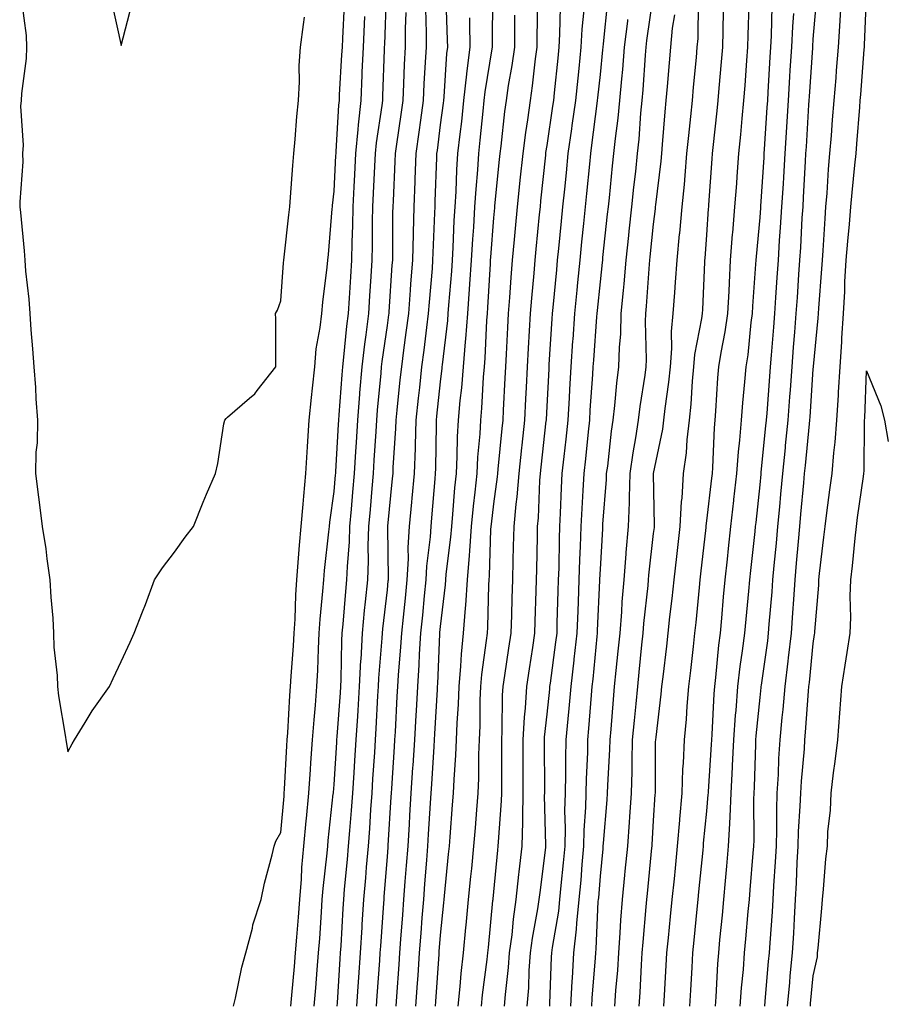
# Model space of a CAD drawing. Units: inches. Extents: x 950003 to 952643, y 7379738 to 7382378.
# Drawn here: x 950689 to 950852, y 7381312 to 7381497 of the extents above; entities that cross this region are included whole.
import ezdxf

# ---------------------------------------------------------------- set-up
doc = ezdxf.new("R2010")
doc.units = ezdxf.units.IN
doc.header["$MEASUREMENT"] = 0
doc.layers.add('Contour_95007379', color=7, linetype='Continuous', true_color=0x5c96db)

msp = doc.modelspace()

# ---------------------------------------------------------------- linework, layer by layer
at = {"layer": 'Contour_95007379'}
for points in [[(950689.37, 7381500.6, 3380), (950690.22, 7381494.08, 3380), (950690.26, 7381491.92, 3380), (950690.2, 7381489.78, 3380), (950689.32, 7381483.19, 3380), (950689.27, 7381481.92, 3380), (950689.16, 7381480.81, 3380), (950689.63, 7381473.51, 3380), (950689.52, 7381471.92, 3380), (950689.57, 7381470.39, 3380), (950689, 7381462.86, 3380), (950689.04, 7381461.92, 3380), (950689.12, 7381460.85, 3380), (950689.81, 7381453.68, 3380), (950689.95, 7381451.92, 3380), (950690.1, 7381449.87, 3380), (950690.71, 7381444.58, 3380), (950690.88, 7381441.92, 3380), (950691.12, 7381438.86, 3380), (950691.43, 7381435.3, 3380), (950691.68, 7381431.92, 3380), (950691.96, 7381428.01, 3380), (950692.05, 7381425.92, 3380), (950692.36, 7381421.92, 3380), (950692.3, 7381417.67, 3380), (950692.01, 7381415.87, 3380), (950691.94, 7381411.92, 3380), (950692.52, 7381407.45, 3380), (950692.66, 7381406.53, 3380), (950693.24, 7381401.92, 3380), (950693.89, 7381397.76, 3380), (950694.09, 7381395.88, 3380), (950694.65, 7381391.92, 3380), (950694.83, 7381388.7, 3380), (950695.21, 7381384.76, 3380), (950695.37, 7381381.92, 3380), (950695.44, 7381379.31, 3380), (950696.02, 7381373.95, 3380), (950696.08, 7381371.92, 3380), (950696.26, 7381370.13, 3380), (950697.6, 7381362.37, 3380), (950697.65, 7381361.92, 3380), (950697.7, 7381361.57, 3380), (950698.05, 7381359.66, 3380), (950698.84, 7381361.12, 3380), (950699.27, 7381361.92, 3380), (950701.31, 7381365.18, 3380), (950702.62, 7381367.35, 3380), (950705.87, 7381371.92, 3380), (950706.56, 7381373.41, 3380), (950708.05, 7381376.63, 3380), (950709.72, 7381380.25, 3380), (950710.5, 7381381.92, 3380), (950712.07, 7381385.94, 3380), (950712.64, 7381387.33, 3380), (950714.34, 7381391.92, 3380), (950715.79, 7381394.17, 3380), (950718.05, 7381397.15, 3380), (950720.06, 7381399.91, 3380), (950721.65, 7381401.92, 3380), (950723.48, 7381406.49, 3380), (950724.11, 7381407.99, 3380), (950725.75, 7381411.92, 3380), (950726.22, 7381413.75, 3380), (950727.35, 7381421.22, 3380), (950727.5, 7381421.92, 3380), (950727.76, 7381422.21, 3380), (950728.05, 7381422.46, 3380), (950732.18, 7381426.05, 3380), (950733.13, 7381426.85, 3380), (950733.58, 7381427.44, 3380), (950737.12, 7381431.92, 3380), (950737.12, 7381432.84, 3380), (950737.08, 7381440.95, 3380), (950737.07, 7381441.92, 3380), (950737.41, 7381442.56, 3380), (950738.05, 7381444.29, 3380), (950738.54, 7381451.43, 3380), (950738.59, 7381451.92, 3380), (950738.65, 7381452.51, 3380), (950739.56, 7381460.41, 3380), (950739.71, 7381461.92, 3380), (950739.88, 7381463.75, 3380), (950740.3, 7381469.67, 3380), (950740.51, 7381471.92, 3380), (950740.76, 7381474.64, 3380), (950741.06, 7381478.91, 3380), (950741.36, 7381481.92, 3380), (950741.56, 7381485.43, 3380), (950741.5, 7381488.48, 3380), (950741.72, 7381491.92, 3380), (950742.29, 7381496.16, 3380), (950742.46, 7381497.51, 3380)], [(950744.33, 7381311.92, 3377), (950744.61, 7381315.35, 3377), (950744.88, 7381318.75, 3377), (950745.14, 7381321.92, 3377), (950745.34, 7381324.63, 3377), (950745.66, 7381329.53, 3377), (950745.83, 7381331.92, 3377), (950746, 7381333.97, 3377), (950746.73, 7381340.61, 3377), (950746.85, 7381341.92, 3377), (950746.95, 7381343.02, 3377), (950747.9, 7381351.78, 3377), (950747.92, 7381351.92, 3377), (950747.92, 7381352.04, 3377), (950748.05, 7381353.52, 3377), (950748.56, 7381361.41, 3377), (950748.59, 7381361.92, 3377), (950748.63, 7381362.5, 3377), (950749.22, 7381370.75, 3377), (950749.29, 7381371.92, 3377), (950749.36, 7381373.22, 3377), (950749.51, 7381380.46, 3377), (950749.58, 7381381.92, 3377), (950749.75, 7381383.62, 3377), (950750.24, 7381389.73, 3377), (950750.45, 7381391.92, 3377), (950750.55, 7381394.42, 3377), (950750.92, 7381399.05, 3377), (950751.01, 7381401.92, 3377), (950751.3, 7381405.17, 3377), (950751.59, 7381408.38, 3377), (950751.91, 7381411.92, 3377), (950752.15, 7381416.02, 3377), (950752.25, 7381417.72, 3377), (950752.49, 7381421.92, 3377), (950752.89, 7381426.76, 3377), (950752.91, 7381427.06, 3377), (950753.31, 7381431.92, 3377), (950753.81, 7381436.16, 3377), (950754.07, 7381437.94, 3377), (950754.55, 7381441.92, 3377), (950754.76, 7381445.21, 3377), (950755.01, 7381448.88, 3377), (950755.21, 7381451.92, 3377), (950755.27, 7381454.7, 3377), (950755.29, 7381459.16, 3377), (950755.35, 7381461.92, 3377), (950755.47, 7381464.5, 3377), (950755.71, 7381469.57, 3377), (950755.81, 7381471.92, 3377), (950756.02, 7381473.95, 3377), (950757.06, 7381480.93, 3377), (950757.17, 7381481.92, 3377), (950757.21, 7381482.76, 3377), (950757.5, 7381491.38, 3377), (950757.53, 7381491.92, 3377), (950757.55, 7381492.41, 3377), (950757.88, 7381501.75, 3377)], [(950756.01, 7381311.92, 3374), (950756.14, 7381313.83, 3374), (950756.62, 7381320.49, 3374), (950756.72, 7381321.92, 3374), (950756.8, 7381323.17, 3374), (950757.4, 7381331.27, 3374), (950757.43, 7381331.92, 3374), (950757.48, 7381332.48, 3374), (950758.05, 7381339.95, 3374), (950758.19, 7381341.78, 3374), (950758.2, 7381341.92, 3374), (950758.21, 7381342.08, 3374), (950758.78, 7381351.19, 3374), (950758.83, 7381351.92, 3374), (950758.88, 7381352.75, 3374), (950759.39, 7381360.58, 3374), (950759.47, 7381361.92, 3374), (950759.55, 7381363.43, 3374), (950759.92, 7381370.04, 3374), (950760.03, 7381371.92, 3374), (950760.17, 7381374.04, 3374), (950760.61, 7381379.36, 3374), (950760.76, 7381381.92, 3374), (950761.08, 7381384.95, 3374), (950761.46, 7381388.52, 3374), (950761.8, 7381391.92, 3374), (950762.01, 7381395.88, 3374), (950761.98, 7381397.99, 3374), (950762.21, 7381401.92, 3374), (950762.63, 7381406.5, 3374), (950762.71, 7381407.26, 3374), (950763.13, 7381411.92, 3374), (950763.31, 7381416.66, 3374), (950763.31, 7381417.19, 3374), (950763.49, 7381421.92, 3374), (950763.92, 7381426.05, 3374), (950764.13, 7381428, 3374), (950764.54, 7381431.92, 3374), (950764.95, 7381435.02, 3374), (950765.44, 7381439.32, 3374), (950765.78, 7381441.92, 3374), (950765.94, 7381444.03, 3374), (950766.5, 7381450.36, 3374), (950766.61, 7381451.92, 3374), (950766.64, 7381453.32, 3374), (950766.97, 7381460.83, 3374), (950767, 7381461.92, 3374), (950767.03, 7381462.94, 3374), (950767.34, 7381471.21, 3374), (950767.37, 7381471.92, 3374), (950767.45, 7381472.52, 3374), (950768.05, 7381477.31, 3374), (950768.57, 7381481.4, 3374), (950768.63, 7381481.92, 3374), (950768.69, 7381482.56, 3374), (950769.24, 7381490.73, 3374), (950769.38, 7381491.92, 3374), (950769.37, 7381493.23, 3374), (950769.12, 7381500.84, 3374)], [(950763.42, 7381311.92, 3372), (950763.71, 7381316.25, 3372), (950763.81, 7381317.68, 3372), (950764.1, 7381321.92, 3372), (950764.38, 7381325.59, 3372), (950764.61, 7381328.48, 3372), (950764.87, 7381331.92, 3372), (950765.1, 7381334.87, 3372), (950765.45, 7381339.32, 3372), (950765.65, 7381341.92, 3372), (950765.79, 7381344.18, 3372), (950766.16, 7381350.03, 3372), (950766.28, 7381351.92, 3372), (950766.38, 7381353.59, 3372), (950766.81, 7381360.68, 3372), (950766.89, 7381361.92, 3372), (950766.96, 7381363.02, 3372), (950767.46, 7381371.33, 3372), (950767.49, 7381371.92, 3372), (950767.52, 7381372.44, 3372), (950767.91, 7381381.79, 3372), (950767.92, 7381381.92, 3372), (950767.93, 7381382.03, 3372), (950768.05, 7381383.2, 3372), (950768.97, 7381391, 3372), (950769.04, 7381391.92, 3372), (950769.12, 7381392.99, 3372), (950769.99, 7381399.97, 3372), (950770.14, 7381401.92, 3372), (950770.36, 7381404.23, 3372), (950770.75, 7381409.22, 3372), (950771.02, 7381411.92, 3372), (950771.18, 7381415.05, 3372), (950771.22, 7381418.74, 3372), (950771.41, 7381421.92, 3372), (950771.73, 7381425.6, 3372), (950772.01, 7381427.97, 3372), (950772.32, 7381431.92, 3372), (950772.72, 7381436.59, 3372), (950772.79, 7381437.18, 3372), (950773.17, 7381441.92, 3372), (950773.5, 7381446.48, 3372), (950773.55, 7381447.42, 3372), (950773.86, 7381451.92, 3372), (950774.09, 7381455.88, 3372), (950774.26, 7381458.13, 3372), (950774.49, 7381461.92, 3372), (950774.7, 7381465.27, 3372), (950775.03, 7381468.9, 3372), (950775.23, 7381471.92, 3372), (950775.51, 7381474.45, 3372), (950776.04, 7381479.9, 3372), (950776.25, 7381481.92, 3372), (950776.43, 7381483.54, 3372), (950777.73, 7381491.6, 3372), (950777.77, 7381491.92, 3372), (950777.77, 7381492.21, 3372), (950777.84, 7381501.71, 3372)], [(950792.49, 7381311.92, 3365), (950792.76, 7381316.63, 3365), (950792.79, 7381317.19, 3365), (950793.07, 7381321.92, 3365), (950793.58, 7381326.39, 3365), (950793.63, 7381327.5, 3365), (950794.08, 7381331.92, 3365), (950794.42, 7381335.56, 3365), (950794.64, 7381338.51, 3365), (950794.94, 7381341.92, 3365), (950795.01, 7381344.96, 3365), (950795.3, 7381349.17, 3365), (950795.36, 7381351.92, 3365), (950795.42, 7381354.55, 3365), (950795.67, 7381359.54, 3365), (950795.72, 7381361.92, 3365), (950795.91, 7381364.05, 3365), (950796.39, 7381370.26, 3365), (950796.54, 7381371.92, 3365), (950796.7, 7381373.27, 3365), (950797.44, 7381381.32, 3365), (950797.51, 7381381.92, 3365), (950797.53, 7381382.44, 3365), (950797.95, 7381391.82, 3365), (950797.95, 7381391.92, 3365), (950797.96, 7381392.01, 3365), (950798.05, 7381393.94, 3365), (950798.49, 7381401.49, 3365), (950798.52, 7381401.92, 3365), (950798.54, 7381402.41, 3365), (950799.19, 7381410.78, 3365), (950799.23, 7381411.92, 3365), (950799.43, 7381413.29, 3365), (950800.15, 7381419.82, 3365), (950800.47, 7381421.92, 3365), (950800.78, 7381424.66, 3365), (950801.14, 7381428.83, 3365), (950801.53, 7381431.92, 3365), (950801.64, 7381435.51, 3365), (950801.87, 7381438.11, 3365), (950801.98, 7381441.92, 3365), (950802.39, 7381446.25, 3365), (950802.51, 7381447.46, 3365), (950802.92, 7381451.92, 3365), (950803.41, 7381456.56, 3365), (950803.49, 7381457.36, 3365), (950803.97, 7381461.92, 3365), (950804.36, 7381465.61, 3365), (950804.69, 7381468.56, 3365), (950805.05, 7381471.92, 3365), (950805.33, 7381474.64, 3365), (950805.68, 7381479.55, 3365), (950805.91, 7381481.92, 3365), (950806.09, 7381483.89, 3365), (950806.52, 7381490.38, 3365), (950806.64, 7381491.92, 3365), (950806.79, 7381493.18, 3365), (950808.01, 7381501.88, 3365)], [(950824.33, 7381311.92, 3358), (950824.58, 7381315.38, 3358), (950824.92, 7381318.78, 3358), (950825.15, 7381321.92, 3358), (950825.39, 7381324.57, 3358), (950825.84, 7381329.71, 3358), (950826.05, 7381331.92, 3358), (950826.2, 7381333.76, 3358), (950826.75, 7381340.62, 3358), (950826.87, 7381341.92, 3358), (950826.92, 7381343.05, 3358), (950826.88, 7381350.75, 3358), (950826.93, 7381351.92, 3358), (950826.98, 7381352.99, 3358), (950827.23, 7381361.1, 3358), (950827.27, 7381361.92, 3358), (950827.33, 7381362.65, 3358), (950828.05, 7381369.83, 3358), (950828.26, 7381371.72, 3358), (950828.27, 7381371.92, 3358), (950828.3, 7381372.17, 3358), (950829.48, 7381380.5, 3358), (950829.64, 7381381.92, 3358), (950829.77, 7381383.64, 3358), (950830.32, 7381389.66, 3358), (950830.47, 7381391.92, 3358), (950830.72, 7381394.59, 3358), (950831.13, 7381398.84, 3358), (950831.4, 7381401.92, 3358), (950831.74, 7381405.61, 3358), (950831.97, 7381408, 3358), (950832.33, 7381411.92, 3358), (950832.81, 7381416.68, 3358), (950832.85, 7381417.12, 3358), (950833.33, 7381421.92, 3358), (950833.66, 7381426.31, 3358), (950833.74, 7381427.61, 3358), (950834.06, 7381431.92, 3358), (950834.35, 7381435.62, 3358), (950834.57, 7381438.44, 3358), (950834.85, 7381441.92, 3358), (950835.05, 7381444.92, 3358), (950835.35, 7381449.23, 3358), (950835.54, 7381451.92, 3358), (950835.7, 7381454.28, 3358), (950835.98, 7381459.85, 3358), (950836.12, 7381461.92, 3358), (950836.22, 7381463.75, 3358), (950836.57, 7381470.44, 3358), (950836.65, 7381471.92, 3358), (950836.74, 7381473.23, 3358), (950837.2, 7381481.07, 3358), (950837.26, 7381481.92, 3358), (950837.31, 7381482.67, 3358), (950837.94, 7381491.81, 3358), (950837.95, 7381491.92, 3358), (950837.95, 7381492.02, 3358), (950838.05, 7381493.39, 3358), (950838.7, 7381501.27, 3358)], [(950828.93, 7381311.92, 3357), (950829.02, 7381312.88, 3357), (950829.65, 7381320.32, 3357), (950829.8, 7381321.92, 3357), (950829.92, 7381323.79, 3357), (950830.36, 7381329.61, 3357), (950830.5, 7381331.92, 3357), (950830.65, 7381334.51, 3357), (950830.96, 7381339.01, 3357), (950831.11, 7381341.92, 3357), (950831.2, 7381345.07, 3357), (950831.18, 7381348.78, 3357), (950831.29, 7381351.92, 3357), (950831.5, 7381355.37, 3357), (950831.6, 7381358.37, 3357), (950831.83, 7381361.92, 3357), (950832.21, 7381366.08, 3357), (950832.37, 7381367.6, 3357), (950832.75, 7381371.92, 3357), (950833.33, 7381376.64, 3357), (950833.39, 7381377.26, 3357), (950833.94, 7381381.92, 3357), (950834.22, 7381385.75, 3357), (950834.36, 7381388.23, 3357), (950834.62, 7381391.92, 3357), (950834.91, 7381395.06, 3357), (950835.25, 7381399.12, 3357), (950835.5, 7381401.92, 3357), (950835.72, 7381404.26, 3357), (950836.24, 7381410.11, 3357), (950836.41, 7381411.92, 3357), (950836.56, 7381413.41, 3357), (950837.34, 7381421.2, 3357), (950837.41, 7381421.92, 3357), (950837.44, 7381422.52, 3357), (950838.05, 7381431.48, 3357), (950838.09, 7381431.89, 3357), (950838.09, 7381431.96, 3357), (950838.94, 7381441.03, 3357), (950839, 7381441.92, 3357), (950839.06, 7381442.93, 3357), (950839.66, 7381450.31, 3357), (950839.75, 7381451.92, 3357), (950839.9, 7381453.77, 3357), (950840.25, 7381459.72, 3357), (950840.43, 7381461.92, 3357), (950840.65, 7381464.52, 3357), (950840.93, 7381469.04, 3357), (950841.18, 7381471.92, 3357), (950841.45, 7381475.32, 3357), (950841.67, 7381478.3, 3357), (950841.96, 7381481.92, 3357), (950842.31, 7381486.18, 3357), (950842.42, 7381487.55, 3357), (950842.78, 7381491.92, 3357), (950843.1, 7381496.87, 3357), (950843.1, 7381496.97, 3357), (950843.4, 7381501.92, 3357)], [(950833.22, 7381311.92, 3356), (950833.62, 7381316.35, 3356), (950833.73, 7381317.61, 3356), (950834.13, 7381321.92, 3356), (950834.37, 7381325.6, 3356), (950834.5, 7381328.37, 3356), (950834.72, 7381331.92, 3356), (950834.89, 7381335.08, 3356), (950835.02, 7381338.9, 3356), (950835.19, 7381341.92, 3356), (950835.27, 7381344.7, 3356), (950835.6, 7381349.47, 3356), (950835.68, 7381351.92, 3356), (950835.81, 7381354.15, 3356), (950836.37, 7381360.24, 3356), (950836.48, 7381361.92, 3356), (950836.61, 7381363.36, 3356), (950837.15, 7381371.02, 3356), (950837.23, 7381371.92, 3356), (950837.32, 7381372.65, 3356), (950838.05, 7381379.95, 3356), (950838.3, 7381381.66, 3356), (950838.34, 7381381.92, 3356), (950838.36, 7381382.23, 3356), (950839.07, 7381390.91, 3356), (950839.09, 7381391.92, 3356), (950839.22, 7381393.09, 3356), (950840.04, 7381399.92, 3356), (950840.27, 7381401.92, 3356), (950840.61, 7381404.48, 3356), (950841.17, 7381408.8, 3356), (950841.6, 7381411.92, 3356), (950841.9, 7381415.77, 3356), (950842.17, 7381417.8, 3356), (950842.45, 7381421.92, 3356), (950842.75, 7381426.62, 3356), (950842.8, 7381427.17, 3356), (950843.08, 7381431.92, 3356), (950843.39, 7381436.58, 3356), (950843.41, 7381437.28, 3356), (950843.69, 7381441.92, 3356), (950843.94, 7381446.04, 3356), (950843.99, 7381447.86, 3356), (950844.21, 7381451.92, 3356), (950844.5, 7381455.47, 3356), (950844.83, 7381458.69, 3356), (950845.09, 7381461.92, 3356), (950845.32, 7381464.65, 3356), (950845.87, 7381469.74, 3356), (950846.07, 7381471.92, 3356), (950846.2, 7381473.76, 3356), (950846.76, 7381480.63, 3356), (950846.87, 7381481.92, 3356), (950846.96, 7381483.02, 3356), (950847.59, 7381491.47, 3356), (950847.63, 7381491.92, 3356), (950847.66, 7381492.31, 3356), (950848.05, 7381501.43, 3356)], [(950706.28, 7381500.15, 3381), (950708.05, 7381492.22, 3381), (950710.05, 7381499.91, 3381)], [(950729.15, 7381311.92, 3379), (950729.52, 7381313.39, 3379), (950730.72, 7381319.25, 3379), (950731.49, 7381321.92, 3379), (950732.7, 7381326.57, 3379), (950732.8, 7381327.17, 3379), (950734.37, 7381331.92, 3379), (950735, 7381334.97, 3379), (950736.43, 7381340.3, 3379), (950736.8, 7381341.92, 3379), (950737.1, 7381342.87, 3379), (950738.05, 7381344.52, 3379), (950738.65, 7381351.33, 3379), (950738.7, 7381351.92, 3379), (950738.74, 7381352.62, 3379), (950739.18, 7381360.79, 3379), (950739.26, 7381361.92, 3379), (950739.36, 7381363.22, 3379), (950739.73, 7381370.24, 3379), (950739.87, 7381371.92, 3379), (950739.96, 7381373.84, 3379), (950740.41, 7381379.56, 3379), (950740.54, 7381381.92, 3379), (950740.71, 7381384.57, 3379), (950740.83, 7381389.14, 3379), (950741.02, 7381391.92, 3379), (950741.31, 7381395.18, 3379), (950741.55, 7381398.42, 3379), (950741.88, 7381401.92, 3379), (950742.26, 7381406.13, 3379), (950742.34, 7381407.64, 3379), (950742.76, 7381411.92, 3379), (950743.06, 7381416.91, 3379), (950743.06, 7381416.93, 3379), (950743.37, 7381421.92, 3379), (950743.8, 7381426.17, 3379), (950744.01, 7381427.88, 3379), (950744.43, 7381431.92, 3379), (950744.7, 7381435.27, 3379), (950745.45, 7381439.32, 3379), (950745.72, 7381441.92, 3379), (950745.91, 7381444.06, 3379), (950746.72, 7381450.59, 3379), (950746.85, 7381451.92, 3379), (950746.97, 7381453.01, 3379), (950747.69, 7381461.56, 3379), (950747.73, 7381461.92, 3379), (950747.76, 7381462.22, 3379), (950748.05, 7381464.86, 3379), (950748.39, 7381471.58, 3379), (950748.41, 7381471.92, 3379), (950748.45, 7381472.32, 3379), (950748.95, 7381481.02, 3379), (950749.05, 7381481.92, 3379), (950749.09, 7381482.97, 3379), (950749.53, 7381490.44, 3379), (950749.6, 7381491.92, 3379), (950749.67, 7381493.54, 3379), (950750.03, 7381499.94, 3379)], [(950752.31, 7381311.92, 3375), (950752.63, 7381316.5, 3375), (950752.68, 7381317.29, 3375), (950753, 7381321.92, 3375), (950753.3, 7381326.67, 3375), (950753.34, 7381327.21, 3375), (950753.65, 7381331.92, 3375), (950754, 7381335.97, 3375), (950754.15, 7381338.02, 3375), (950754.49, 7381341.92, 3375), (950754.74, 7381345.23, 3375), (950754.95, 7381348.83, 3375), (950755.19, 7381351.92, 3375), (950755.35, 7381354.61, 3375), (950755.67, 7381359.54, 3375), (950755.81, 7381361.92, 3375), (950755.95, 7381364.02, 3375), (950756.28, 7381370.15, 3375), (950756.39, 7381371.92, 3375), (950756.47, 7381373.5, 3375), (950757.09, 7381380.96, 3375), (950757.14, 7381381.92, 3375), (950757.22, 7381382.75, 3375), (950758.05, 7381390.06, 3375), (950758.23, 7381391.74, 3375), (950758.25, 7381391.92, 3375), (950758.26, 7381392.13, 3375), (950758.14, 7381401.83, 3375), (950758.15, 7381401.92, 3375), (950758.16, 7381402.03, 3375), (950759.04, 7381410.93, 3375), (950759.13, 7381411.92, 3375), (950759.17, 7381413.04, 3375), (950759.65, 7381420.32, 3375), (950759.71, 7381421.92, 3375), (950759.9, 7381423.77, 3375), (950760.48, 7381429.49, 3375), (950760.74, 7381431.92, 3375), (950761.14, 7381435.01, 3375), (950761.61, 7381438.35, 3375), (950762.07, 7381441.92, 3375), (950762.41, 7381446.28, 3375), (950762.48, 7381447.48, 3375), (950762.84, 7381451.92, 3375), (950762.94, 7381456.81, 3375), (950762.94, 7381457.03, 3375), (950763.06, 7381461.92, 3375), (950763.26, 7381466.71, 3375), (950763.28, 7381467.15, 3375), (950763.48, 7381471.92, 3375), (950764.04, 7381475.93, 3375), (950764.32, 7381478.19, 3375), (950764.82, 7381481.92, 3375), (950764.97, 7381485, 3375), (950765.24, 7381489.11, 3375), (950765.37, 7381491.92, 3375), (950765.38, 7381494.59, 3375), (950765.26, 7381499.13, 3375)], [(950771.33, 7381311.92, 3370), (950771.71, 7381315.58, 3370), (950771.91, 7381318.06, 3370), (950772.33, 7381321.92, 3370), (950772.79, 7381326.66, 3370), (950772.84, 7381327.13, 3370), (950773.3, 7381331.92, 3370), (950773.73, 7381336.24, 3370), (950773.89, 7381337.76, 3370), (950774.3, 7381341.92, 3370), (950774.58, 7381345.39, 3370), (950774.88, 7381348.74, 3370), (950775.13, 7381351.92, 3370), (950775.25, 7381354.73, 3370), (950775.25, 7381359.12, 3370), (950775.35, 7381361.92, 3370), (950775.45, 7381364.52, 3370), (950775.49, 7381369.36, 3370), (950775.59, 7381371.92, 3370), (950775.79, 7381374.18, 3370), (950776.69, 7381380.56, 3370), (950776.83, 7381381.92, 3370), (950776.92, 7381383.06, 3370), (950777.13, 7381391.01, 3370), (950777.2, 7381391.92, 3370), (950777.26, 7381392.71, 3370), (950777.51, 7381401.38, 3370), (950777.55, 7381401.92, 3370), (950777.59, 7381402.38, 3370), (950778.05, 7381406.2, 3370), (950778.72, 7381411.25, 3370), (950778.77, 7381411.92, 3370), (950778.86, 7381412.73, 3370), (950779.62, 7381420.35, 3370), (950779.79, 7381421.92, 3370), (950779.89, 7381423.75, 3370), (950780.19, 7381429.78, 3370), (950780.3, 7381431.92, 3370), (950780.43, 7381434.3, 3370), (950780.69, 7381439.29, 3370), (950780.83, 7381441.92, 3370), (950781.07, 7381444.94, 3370), (950781.31, 7381448.66, 3370), (950781.58, 7381451.92, 3370), (950781.94, 7381455.81, 3370), (950782.12, 7381457.85, 3370), (950782.5, 7381461.92, 3370), (950783.02, 7381466.89, 3370), (950783.02, 7381466.95, 3370), (950783.54, 7381471.92, 3370), (950784.06, 7381475.92, 3370), (950784.43, 7381478.3, 3370), (950784.92, 7381481.92, 3370), (950785.33, 7381484.65, 3370), (950785.87, 7381489.74, 3370), (950786.17, 7381491.92, 3370), (950786.18, 7381493.78, 3370), (950786.28, 7381500.15, 3370)], [(950775.72, 7381311.92, 3369), (950775.93, 7381314.04, 3369), (950776.79, 7381320.66, 3369), (950776.93, 7381321.92, 3369), (950777.02, 7381322.95, 3369), (950777.88, 7381331.76, 3369), (950777.9, 7381331.92, 3369), (950777.91, 7381332.05, 3369), (950778.05, 7381333.39, 3369), (950778.8, 7381341.17, 3369), (950778.89, 7381341.92, 3369), (950778.91, 7381342.78, 3369), (950779.51, 7381350.46, 3369), (950779.55, 7381351.92, 3369), (950779.54, 7381353.42, 3369), (950779.56, 7381360.41, 3369), (950779.55, 7381361.92, 3369), (950779.64, 7381363.52, 3369), (950779.7, 7381370.27, 3369), (950779.8, 7381371.92, 3369), (950780.11, 7381373.98, 3369), (950780.86, 7381379.11, 3369), (950781.29, 7381381.92, 3369), (950781.4, 7381385.27, 3369), (950781.49, 7381388.48, 3369), (950781.59, 7381391.92, 3369), (950781.68, 7381395.55, 3369), (950781.77, 7381398.2, 3369), (950781.86, 7381401.92, 3369), (950782.24, 7381406.11, 3369), (950782.42, 7381407.54, 3369), (950782.79, 7381411.92, 3369), (950783.28, 7381416.68, 3369), (950783.35, 7381417.22, 3369), (950783.85, 7381421.92, 3369), (950784.06, 7381425.91, 3369), (950784.16, 7381428.04, 3369), (950784.36, 7381431.92, 3369), (950784.56, 7381435.41, 3369), (950784.77, 7381438.64, 3369), (950784.95, 7381441.92, 3369), (950785.18, 7381444.79, 3369), (950785.62, 7381449.48, 3369), (950785.8, 7381451.92, 3369), (950786, 7381453.97, 3369), (950786.64, 7381460.52, 3369), (950786.78, 7381461.92, 3369), (950786.9, 7381463.07, 3369), (950787.79, 7381471.65, 3369), (950787.82, 7381471.92, 3369), (950787.84, 7381472.13, 3369), (950788.05, 7381473.47, 3369), (950789.15, 7381480.82, 3369), (950789.3, 7381481.92, 3369), (950789.45, 7381483.32, 3369), (950790.12, 7381489.85, 3369), (950790.34, 7381491.92, 3369), (950790.47, 7381494.34, 3369), (950790.55, 7381499.42, 3369)], [(950780.04, 7381311.92, 3368), (950780.22, 7381314.08, 3368), (950780.81, 7381319.16, 3368), (950781.02, 7381321.92, 3368), (950781.47, 7381325.33, 3368), (950781.72, 7381328.25, 3368), (950782.24, 7381331.92, 3368), (950782.77, 7381336.64, 3368), (950782.82, 7381337.15, 3368), (950783.36, 7381341.92, 3368), (950783.49, 7381346.48, 3368), (950783.47, 7381347.34, 3368), (950783.58, 7381351.92, 3368), (950783.57, 7381356.4, 3368), (950783.56, 7381357.43, 3368), (950783.56, 7381361.92, 3368), (950783.79, 7381366.18, 3368), (950783.98, 7381367.84, 3368), (950784.22, 7381371.92, 3368), (950784.73, 7381375.24, 3368), (950785.34, 7381379.22, 3368), (950785.76, 7381381.92, 3368), (950785.82, 7381384.14, 3368), (950786.02, 7381389.88, 3368), (950786.08, 7381391.92, 3368), (950786.13, 7381393.85, 3368), (950786.22, 7381400.09, 3368), (950786.26, 7381401.92, 3368), (950786.41, 7381403.56, 3368), (950786.68, 7381410.56, 3368), (950786.8, 7381411.92, 3368), (950786.92, 7381413.05, 3368), (950787.9, 7381421.78, 3368), (950787.92, 7381421.92, 3368), (950787.92, 7381422.04, 3368), (950788.05, 7381424.46, 3368), (950788.41, 7381431.56, 3368), (950788.43, 7381431.92, 3368), (950788.46, 7381432.33, 3368), (950789.03, 7381440.95, 3368), (950789.09, 7381441.92, 3368), (950789.2, 7381443.07, 3368), (950789.86, 7381450.11, 3368), (950790.03, 7381451.92, 3368), (950790.26, 7381454.13, 3368), (950790.76, 7381459.22, 3368), (950791.03, 7381461.92, 3368), (950791.36, 7381465.23, 3368), (950791.67, 7381468.3, 3368), (950792.03, 7381471.92, 3368), (950792.68, 7381476.55, 3368), (950792.78, 7381477.19, 3368), (950793.42, 7381481.92, 3368), (950793.86, 7381486.11, 3368), (950794.05, 7381487.92, 3368), (950794.47, 7381491.92, 3368), (950794.66, 7381495.31, 3368), (950795.03, 7381498.9, 3368)], [(950784.31, 7381311.92, 3367), (950784.59, 7381315.38, 3367), (950784.71, 7381318.58, 3367), (950784.95, 7381321.92, 3367), (950785.32, 7381324.66, 3367), (950786.33, 7381330.2, 3367), (950786.58, 7381331.92, 3367), (950786.72, 7381333.25, 3367), (950787.82, 7381341.69, 3367), (950787.84, 7381341.92, 3367), (950787.84, 7381342.12, 3367), (950787.59, 7381351.46, 3367), (950787.6, 7381351.92, 3367), (950787.6, 7381352.37, 3367), (950787.55, 7381361.43, 3367), (950787.55, 7381361.92, 3367), (950787.58, 7381362.39, 3367), (950788.05, 7381366.7, 3367), (950788.55, 7381371.43, 3367), (950788.59, 7381371.92, 3367), (950788.67, 7381372.53, 3367), (950789.72, 7381380.25, 3367), (950789.91, 7381381.92, 3367), (950789.97, 7381383.84, 3367), (950790.14, 7381389.83, 3367), (950790.22, 7381391.92, 3367), (950790.29, 7381394.15, 3367), (950790.35, 7381399.61, 3367), (950790.43, 7381401.92, 3367), (950790.56, 7381404.43, 3367), (950790.75, 7381409.22, 3367), (950790.89, 7381411.92, 3367), (950791.23, 7381415.11, 3367), (950791.61, 7381418.36, 3367), (950791.99, 7381421.92, 3367), (950792.24, 7381426.11, 3367), (950792.32, 7381427.65, 3367), (950792.57, 7381431.92, 3367), (950792.91, 7381436.78, 3367), (950792.93, 7381437.04, 3367), (950793.26, 7381441.92, 3367), (950793.69, 7381446.28, 3367), (950793.84, 7381447.71, 3367), (950794.25, 7381451.92, 3367), (950794.59, 7381455.38, 3367), (950794.95, 7381458.82, 3367), (950795.27, 7381461.92, 3367), (950795.52, 7381464.45, 3367), (950796.06, 7381469.93, 3367), (950796.25, 7381471.92, 3367), (950796.48, 7381473.49, 3367), (950797.46, 7381481.33, 3367), (950797.54, 7381481.92, 3367), (950797.59, 7381482.38, 3367), (950798.05, 7381486.76, 3367), (950798.54, 7381491.43, 3367), (950798.58, 7381491.92, 3367), (950798.66, 7381492.52, 3367), (950799.46, 7381500.52, 3367)], [(950800.75, 7381311.92, 3363), (950800.96, 7381314.83, 3363), (950801.31, 7381318.66, 3363), (950801.54, 7381321.92, 3363), (950801.8, 7381325.67, 3363), (950801.92, 7381328.05, 3363), (950802.2, 7381331.92, 3363), (950802.65, 7381336.52, 3363), (950802.73, 7381337.25, 3363), (950803.19, 7381341.92, 3363), (950803.51, 7381346.46, 3363), (950803.57, 7381347.44, 3363), (950803.88, 7381351.92, 3363), (950804.01, 7381355.97, 3363), (950804.01, 7381357.88, 3363), (950804.12, 7381361.92, 3363), (950804.45, 7381365.52, 3363), (950804.76, 7381368.63, 3363), (950805.06, 7381371.92, 3363), (950805.34, 7381374.63, 3363), (950805.86, 7381379.73, 3363), (950806.08, 7381381.92, 3363), (950806.22, 7381383.74, 3363), (950807.01, 7381390.89, 3363), (950807.1, 7381391.92, 3363), (950807.17, 7381392.8, 3363), (950808.05, 7381400.62, 3363), (950808.19, 7381401.78, 3363), (950808.2, 7381401.92, 3363), (950808.21, 7381402.08, 3363), (950808.06, 7381411.92, 3363), (950809.78, 7381420.19, 3363), (950809.98, 7381421.92, 3363), (950810.22, 7381424.08, 3363), (950810.94, 7381429.03, 3363), (950811.22, 7381431.92, 3363), (950811.5, 7381435.37, 3363), (950811.42, 7381438.55, 3363), (950811.75, 7381441.92, 3363), (950812.02, 7381445.89, 3363), (950812.19, 7381447.78, 3363), (950812.45, 7381451.92, 3363), (950812.94, 7381456.81, 3363), (950812.96, 7381457.01, 3363), (950813.43, 7381461.92, 3363), (950813.83, 7381466.14, 3363), (950813.95, 7381467.82, 3363), (950814.32, 7381471.92, 3363), (950814.64, 7381475.33, 3363), (950815.03, 7381478.9, 3363), (950815.33, 7381481.92, 3363), (950815.54, 7381484.43, 3363), (950816.09, 7381489.95, 3363), (950816.26, 7381491.92, 3363), (950816.41, 7381493.56, 3363), (950816.49, 7381500.36, 3363)], [(950805.32, 7381311.92, 3362), (950805.5, 7381314.47, 3362), (950805.76, 7381319.64, 3362), (950805.93, 7381321.92, 3362), (950806.07, 7381323.9, 3362), (950806.68, 7381330.55, 3362), (950806.78, 7381331.92, 3362), (950806.89, 7381333.08, 3362), (950807.73, 7381341.6, 3362), (950807.77, 7381341.92, 3362), (950807.79, 7381342.19, 3362), (950808.05, 7381346.75, 3362), (950808.36, 7381351.61, 3362), (950808.38, 7381351.92, 3362), (950808.4, 7381352.27, 3362), (950808.44, 7381361.53, 3362), (950808.46, 7381361.92, 3362), (950808.51, 7381362.37, 3362), (950809.5, 7381370.48, 3362), (950809.62, 7381371.92, 3362), (950809.83, 7381373.7, 3362), (950810.51, 7381379.46, 3362), (950810.78, 7381381.92, 3362), (950811.13, 7381385, 3362), (950811.55, 7381388.42, 3362), (950811.92, 7381391.92, 3362), (950812.42, 7381396.29, 3362), (950812.55, 7381397.42, 3362), (950813.06, 7381401.92, 3362), (950813.31, 7381406.65, 3362), (950813.39, 7381407.27, 3362), (950813.68, 7381411.92, 3362), (950814.22, 7381415.75, 3362), (950814.33, 7381418.2, 3362), (950814.77, 7381421.92, 3362), (950815.08, 7381424.89, 3362), (950815.33, 7381429.2, 3362), (950815.59, 7381431.92, 3362), (950815.77, 7381434.2, 3362), (950817.13, 7381441, 3362), (950817.22, 7381441.92, 3362), (950817.28, 7381442.7, 3362), (950817.66, 7381451.53, 3362), (950817.68, 7381451.92, 3362), (950817.72, 7381452.25, 3362), (950818.05, 7381456.71, 3362), (950818.39, 7381461.57, 3362), (950818.42, 7381461.92, 3362), (950818.45, 7381462.32, 3362), (950819.04, 7381470.93, 3362), (950819.11, 7381471.92, 3362), (950819.22, 7381473.1, 3362), (950819.99, 7381479.98, 3362), (950820.18, 7381481.92, 3362), (950820.37, 7381484.24, 3362), (950820.83, 7381489.14, 3362), (950821.06, 7381491.92, 3362), (950821.14, 7381495, 3362), (950821.17, 7381498.79, 3362)], [(950809.99, 7381311.92, 3361), (950810.11, 7381313.98, 3361), (950810.43, 7381319.54, 3361), (950810.56, 7381321.92, 3361), (950810.84, 7381324.71, 3361), (950811.24, 7381328.73, 3361), (950811.56, 7381331.92, 3361), (950811.96, 7381335.83, 3361), (950812.16, 7381337.81, 3361), (950812.57, 7381341.92, 3361), (950812.97, 7381346.84, 3361), (950812.98, 7381346.99, 3361), (950813.39, 7381351.92, 3361), (950813.57, 7381356.4, 3361), (950813.66, 7381357.52, 3361), (950813.84, 7381361.92, 3361), (950814.21, 7381365.76, 3361), (950814.37, 7381368.23, 3361), (950814.7, 7381371.92, 3361), (950815.04, 7381374.93, 3361), (950815.53, 7381379.4, 3361), (950815.81, 7381381.92, 3361), (950816.04, 7381383.93, 3361), (950816.65, 7381390.52, 3361), (950816.8, 7381391.92, 3361), (950816.93, 7381393.04, 3361), (950817.9, 7381401.77, 3361), (950817.91, 7381401.92, 3361), (950817.92, 7381402.05, 3361), (950818.05, 7381403, 3361), (950818.98, 7381410.99, 3361), (950819.09, 7381411.92, 3361), (950819.17, 7381413.04, 3361), (950819.49, 7381420.48, 3361), (950819.6, 7381421.92, 3361), (950819.74, 7381423.61, 3361), (950820.13, 7381429.84, 3361), (950820.3, 7381431.92, 3361), (950820.72, 7381434.59, 3361), (950821.5, 7381438.47, 3361), (950821.99, 7381441.92, 3361), (950822.22, 7381446.09, 3361), (950822.28, 7381447.69, 3361), (950822.51, 7381451.92, 3361), (950822.9, 7381456.78, 3361), (950822.92, 7381457.04, 3361), (950823.33, 7381461.92, 3361), (950823.66, 7381466.32, 3361), (950823.76, 7381467.63, 3361), (950824.09, 7381471.92, 3361), (950824.44, 7381475.53, 3361), (950824.68, 7381478.55, 3361), (950824.99, 7381481.92, 3361), (950825.23, 7381484.74, 3361), (950825.56, 7381489.43, 3361), (950825.76, 7381491.92, 3361), (950825.81, 7381494.15, 3361), (950826.02, 7381499.89, 3361)], [(950814.86, 7381311.92, 3360), (950815.03, 7381314.94, 3360), (950815.27, 7381319.14, 3360), (950815.42, 7381321.92, 3360), (950815.67, 7381324.31, 3360), (950816.23, 7381330.11, 3360), (950816.42, 7381331.92, 3360), (950816.57, 7381333.4, 3360), (950817.34, 7381341.2, 3360), (950817.41, 7381341.92, 3360), (950817.45, 7381342.52, 3360), (950818.05, 7381348.5, 3360), (950818.33, 7381351.63, 3360), (950818.34, 7381351.92, 3360), (950818.36, 7381352.23, 3360), (950818.92, 7381361.05, 3360), (950818.96, 7381361.92, 3360), (950819.03, 7381362.9, 3360), (950819.43, 7381370.55, 3360), (950819.53, 7381371.92, 3360), (950819.73, 7381373.6, 3360), (950820.32, 7381379.66, 3360), (950820.59, 7381381.92, 3360), (950820.85, 7381384.72, 3360), (950821.2, 7381388.77, 3360), (950821.5, 7381391.92, 3360), (950821.91, 7381395.78, 3360), (950822.12, 7381397.84, 3360), (950822.56, 7381401.92, 3360), (950823.12, 7381406.85, 3360), (950823.14, 7381407, 3360), (950823.68, 7381411.92, 3360), (950824, 7381415.97, 3360), (950824.25, 7381418.12, 3360), (950824.56, 7381421.92, 3360), (950824.82, 7381425.15, 3360), (950825.21, 7381429.08, 3360), (950825.44, 7381431.92, 3360), (950825.79, 7381434.17, 3360), (950826.39, 7381440.26, 3360), (950826.62, 7381441.92, 3360), (950826.7, 7381443.27, 3360), (950827.28, 7381451.15, 3360), (950827.32, 7381451.92, 3360), (950827.38, 7381452.59, 3360), (950828.05, 7381459.94, 3360), (950828.19, 7381461.78, 3360), (950828.2, 7381461.92, 3360), (950828.21, 7381462.08, 3360), (950828.79, 7381471.17, 3360), (950828.84, 7381471.92, 3360), (950828.89, 7381472.76, 3360), (950829.39, 7381480.58, 3360), (950829.48, 7381481.92, 3360), (950829.57, 7381483.44, 3360), (950829.95, 7381490.02, 3360), (950830.07, 7381491.92, 3360), (950830.18, 7381494.05, 3360), (950830.34, 7381499.63, 3360)], [(950739.94, 7381311.92, 3378), (950740.11, 7381313.98, 3378), (950740.59, 7381319.38, 3378), (950740.79, 7381321.92, 3378), (950741.02, 7381324.89, 3378), (950741.35, 7381328.62, 3378), (950741.6, 7381331.92, 3378), (950741.9, 7381335.77, 3378), (950742.01, 7381337.96, 3378), (950742.34, 7381341.92, 3378), (950742.8, 7381346.67, 3378), (950742.84, 7381347.13, 3378), (950743.31, 7381351.92, 3378), (950743.61, 7381356.36, 3378), (950743.7, 7381357.58, 3378), (950744.01, 7381361.92, 3378), (950744.29, 7381365.68, 3378), (950744.55, 7381368.42, 3378), (950744.82, 7381371.92, 3378), (950744.98, 7381374.98, 3378), (950745.1, 7381378.97, 3378), (950745.25, 7381381.92, 3378), (950745.41, 7381384.55, 3378), (950745.96, 7381389.83, 3378), (950746.1, 7381391.92, 3378), (950746.26, 7381393.71, 3378), (950747.06, 7381400.94, 3378), (950747.16, 7381401.92, 3378), (950747.23, 7381402.74, 3378), (950748.05, 7381408.54, 3378), (950748.33, 7381411.64, 3378), (950748.35, 7381411.92, 3378), (950748.37, 7381412.24, 3378), (950748.89, 7381421.08, 3378), (950748.94, 7381421.92, 3378), (950749.02, 7381422.89, 3378), (950749.54, 7381430.43, 3378), (950749.66, 7381431.92, 3378), (950749.88, 7381433.75, 3378), (950750.44, 7381439.53, 3378), (950750.73, 7381441.92, 3378), (950750.91, 7381444.78, 3378), (950751.16, 7381448.82, 3378), (950751.35, 7381451.92, 3378), (950751.43, 7381455.3, 3378), (950751.55, 7381458.42, 3378), (950751.62, 7381461.92, 3378), (950751.81, 7381465.68, 3378), (950751.93, 7381468.04, 3378), (950752.11, 7381471.92, 3378), (950752.56, 7381476.43, 3378), (950752.61, 7381477.36, 3378), (950753.11, 7381481.92, 3378), (950753.33, 7381486.64, 3378), (950753.35, 7381487.22, 3378), (950753.57, 7381491.92, 3378), (950753.76, 7381496.21, 3378), (950753.81, 7381497.68, 3378)], [(950748.62, 7381311.92, 3376), (950748.66, 7381312.53, 3376), (950749.19, 7381320.77, 3376), (950749.28, 7381321.92, 3376), (950749.36, 7381323.23, 3376), (950749.75, 7381330.22, 3376), (950749.86, 7381331.92, 3376), (950750.03, 7381333.9, 3376), (950750.56, 7381339.41, 3376), (950750.77, 7381341.92, 3376), (950750.99, 7381344.86, 3376), (950751.32, 7381348.64, 3376), (950751.57, 7381351.92, 3376), (950751.81, 7381355.68, 3376), (950751.96, 7381358.01, 3376), (950752.2, 7381361.92, 3376), (950752.48, 7381366.35, 3376), (950752.56, 7381367.41, 3376), (950752.84, 7381371.92, 3376), (950753.09, 7381376.88, 3376), (950753.1, 7381376.97, 3376), (950753.36, 7381381.92, 3376), (950753.77, 7381386.2, 3376), (950753.96, 7381387.83, 3376), (950754.36, 7381391.92, 3376), (950754.49, 7381395.48, 3376), (950754.46, 7381398.33, 3376), (950754.57, 7381401.92, 3376), (950754.86, 7381405.11, 3376), (950755.21, 7381409.08, 3376), (950755.46, 7381411.92, 3376), (950755.6, 7381414.37, 3376), (950755.92, 7381419.8, 3376), (950756.05, 7381421.92, 3376), (950756.2, 7381423.77, 3376), (950756.87, 7381430.74, 3376), (950756.97, 7381431.92, 3376), (950757.08, 7381432.89, 3376), (950758.05, 7381439.67, 3376), (950758.33, 7381441.64, 3376), (950758.37, 7381441.92, 3376), (950758.39, 7381442.26, 3376), (950758.98, 7381450.99, 3376), (950759.05, 7381451.92, 3376), (950759.08, 7381452.94, 3376), (950759.1, 7381460.86, 3376), (950759.13, 7381461.92, 3376), (950759.18, 7381463.05, 3376), (950759.52, 7381470.44, 3376), (950759.59, 7381471.92, 3376), (950759.84, 7381473.71, 3376), (950760.67, 7381479.3, 3376), (950761.03, 7381481.92, 3376), (950761.17, 7381485.05, 3376), (950761.29, 7381488.67, 3376), (950761.46, 7381491.92, 3376), (950761.47, 7381495.34, 3376), (950761.58, 7381498.4, 3376)], [(950759.71, 7381311.92, 3373), (950759.84, 7381313.7, 3373), (950760.27, 7381319.71, 3373), (950760.41, 7381321.92, 3373), (950760.61, 7381324.48, 3373), (950760.94, 7381329.03, 3373), (950761.17, 7381331.92, 3373), (950761.42, 7381335.29, 3373), (950761.64, 7381338.32, 3373), (950761.93, 7381341.92, 3373), (950762.18, 7381346.05, 3373), (950762.29, 7381347.68, 3373), (950762.55, 7381351.92, 3373), (950762.85, 7381356.73, 3373), (950762.87, 7381357.09, 3373), (950763.18, 7381361.92, 3373), (950763.45, 7381366.52, 3373), (950763.5, 7381367.37, 3373), (950763.76, 7381371.92, 3373), (950764.02, 7381375.95, 3373), (950764.1, 7381377.97, 3373), (950764.35, 7381381.92, 3373), (950764.69, 7381385.28, 3373), (950765.05, 7381388.92, 3373), (950765.35, 7381391.92, 3373), (950765.49, 7381394.48, 3373), (950766.17, 7381400.03, 3373), (950766.27, 7381401.92, 3373), (950766.43, 7381403.55, 3373), (950767.03, 7381410.9, 3373), (950767.12, 7381411.92, 3373), (950767.16, 7381412.81, 3373), (950767.25, 7381421.12, 3373), (950767.28, 7381421.92, 3373), (950767.35, 7381422.62, 3373), (950768.05, 7381429.12, 3373), (950768.34, 7381431.63, 3373), (950768.36, 7381431.92, 3373), (950768.39, 7381432.26, 3373), (950769.38, 7381440.6, 3373), (950769.48, 7381441.92, 3373), (950769.59, 7381443.46, 3373), (950770.13, 7381449.84, 3373), (950770.28, 7381451.92, 3373), (950770.41, 7381454.28, 3373), (950770.62, 7381459.35, 3373), (950770.76, 7381461.92, 3373), (950770.95, 7381464.82, 3373), (950771.1, 7381468.88, 3373), (950771.29, 7381471.92, 3373), (950771.7, 7381475.58, 3373), (950772.01, 7381477.96, 3373), (950772.43, 7381481.92, 3373), (950772.97, 7381486.84, 3373), (950772.98, 7381486.99, 3373), (950773.58, 7381491.92, 3373), (950773.52, 7381496.45, 3373), (950773.53, 7381497.4, 3373)], [(950767.12, 7381311.92, 3371), (950767.18, 7381312.79, 3371), (950767.77, 7381321.64, 3371), (950767.79, 7381321.92, 3371), (950767.81, 7381322.16, 3371), (950768.05, 7381325.22, 3371), (950768.65, 7381331.32, 3371), (950768.7, 7381331.92, 3371), (950768.78, 7381332.65, 3371), (950769.54, 7381340.43, 3371), (950769.69, 7381341.92, 3371), (950769.84, 7381343.71, 3371), (950770.31, 7381349.67, 3371), (950770.49, 7381351.92, 3371), (950770.59, 7381354.46, 3371), (950770.92, 7381359.05, 3371), (950771.03, 7381361.92, 3371), (950771.15, 7381365.02, 3371), (950771.39, 7381368.58, 3371), (950771.52, 7381371.92, 3371), (950771.86, 7381375.73, 3371), (950771.97, 7381378, 3371), (950772.36, 7381381.92, 3371), (950772.72, 7381386.59, 3371), (950772.79, 7381387.18, 3371), (950773.12, 7381391.92, 3371), (950773.49, 7381396.48, 3371), (950773.51, 7381397.38, 3371), (950773.84, 7381401.92, 3371), (950774.21, 7381405.76, 3371), (950774.52, 7381408.4, 3371), (950774.89, 7381411.92, 3371), (950775.04, 7381414.93, 3371), (950775.48, 7381419.35, 3371), (950775.63, 7381421.92, 3371), (950775.82, 7381424.15, 3371), (950776.13, 7381429.99, 3371), (950776.27, 7381431.92, 3371), (950776.42, 7381433.55, 3371), (950776.75, 7381440.62, 3371), (950776.86, 7381441.92, 3371), (950776.94, 7381443.03, 3371), (950777.41, 7381451.27, 3371), (950777.44, 7381451.92, 3371), (950777.48, 7381452.49, 3371), (950778.05, 7381459.88, 3371), (950778.22, 7381461.75, 3371), (950778.24, 7381461.92, 3371), (950778.26, 7381462.13, 3371), (950779.14, 7381470.82, 3371), (950779.26, 7381471.92, 3371), (950779.45, 7381473.31, 3371), (950780.14, 7381479.83, 3371), (950780.42, 7381481.92, 3371), (950780.83, 7381484.71, 3371), (950781.5, 7381488.47, 3371), (950781.97, 7381491.92, 3371), (950782.01, 7381495.88, 3371), (950782.02, 7381497.94, 3371)], [(950788.54, 7381311.92, 3366), (950788.57, 7381312.44, 3366), (950788.88, 7381321.09, 3366), (950788.94, 7381321.92, 3366), (950789.05, 7381322.92, 3366), (950790.23, 7381329.74, 3366), (950790.44, 7381331.92, 3366), (950790.69, 7381334.56, 3366), (950791.14, 7381338.83, 3366), (950791.42, 7381341.92, 3366), (950791.49, 7381345.36, 3366), (950791.41, 7381348.56, 3366), (950791.49, 7381351.92, 3366), (950791.57, 7381355.44, 3366), (950791.56, 7381358.42, 3366), (950791.63, 7381361.92, 3366), (950792, 7381365.86, 3366), (950792.19, 7381367.78, 3366), (950792.56, 7381371.92, 3366), (950793.14, 7381376.83, 3366), (950793.16, 7381377.03, 3366), (950793.7, 7381381.92, 3366), (950793.86, 7381386.11, 3366), (950793.94, 7381387.81, 3366), (950794.09, 7381391.92, 3366), (950794.2, 7381395.77, 3366), (950794.32, 7381398.19, 3366), (950794.44, 7381401.92, 3366), (950794.61, 7381405.35, 3366), (950794.85, 7381408.72, 3366), (950795.02, 7381411.92, 3366), (950795.32, 7381414.65, 3366), (950795.81, 7381419.69, 3366), (950796.06, 7381421.92, 3366), (950796.17, 7381423.8, 3366), (950796.63, 7381430.5, 3366), (950796.71, 7381431.92, 3366), (950796.8, 7381433.17, 3366), (950797.41, 7381441.27, 3366), (950797.44, 7381441.92, 3366), (950797.5, 7381442.47, 3366), (950798.05, 7381447.87, 3366), (950798.45, 7381451.52, 3366), (950798.49, 7381451.92, 3366), (950798.54, 7381452.41, 3366), (950799.42, 7381460.55, 3366), (950799.56, 7381461.92, 3366), (950799.74, 7381463.61, 3366), (950800.35, 7381469.61, 3366), (950800.61, 7381471.92, 3366), (950800.9, 7381474.77, 3366), (950801.4, 7381478.57, 3366), (950801.72, 7381481.92, 3366), (950802.07, 7381485.94, 3366), (950802.26, 7381487.71, 3366), (950802.61, 7381491.92, 3366), (950803.19, 7381496.79, 3366), (950803.23, 7381497.1, 3366)], [(950796.44, 7381311.92, 3364), (950796.53, 7381313.44, 3364), (950797.14, 7381321.01, 3364), (950797.2, 7381321.92, 3364), (950797.29, 7381322.68, 3364), (950797.67, 7381331.54, 3364), (950797.71, 7381331.92, 3364), (950797.74, 7381332.23, 3364), (950798.05, 7381336.3, 3364), (950798.55, 7381341.42, 3364), (950798.6, 7381341.92, 3364), (950798.65, 7381342.51, 3364), (950799.33, 7381350.64, 3364), (950799.42, 7381351.92, 3364), (950799.46, 7381353.33, 3364), (950799.83, 7381360.14, 3364), (950799.88, 7381361.92, 3364), (950800.06, 7381363.93, 3364), (950800.51, 7381369.46, 3364), (950800.74, 7381371.92, 3364), (950801.04, 7381374.91, 3364), (950801.42, 7381378.55, 3364), (950801.76, 7381381.92, 3364), (950802.08, 7381385.95, 3364), (950802.17, 7381387.8, 3364), (950802.52, 7381391.92, 3364), (950802.92, 7381396.79, 3364), (950802.93, 7381397.03, 3364), (950803.36, 7381401.92, 3364), (950803.52, 7381406.46, 3364), (950803.5, 7381407.37, 3364), (950803.65, 7381411.92, 3364), (950804.19, 7381415.78, 3364), (950804.71, 7381418.58, 3364), (950805.22, 7381421.92, 3364), (950805.51, 7381424.45, 3364), (950806.45, 7381430.32, 3364), (950806.65, 7381431.92, 3364), (950806.69, 7381433.28, 3364), (950806.52, 7381440.39, 3364), (950806.57, 7381441.92, 3364), (950806.69, 7381443.28, 3364), (950807.29, 7381451.16, 3364), (950807.36, 7381451.92, 3364), (950807.42, 7381452.55, 3364), (950808.05, 7381458.71, 3364), (950808.39, 7381461.58, 3364), (950808.42, 7381461.92, 3364), (950808.46, 7381462.33, 3364), (950809.46, 7381470.51, 3364), (950809.58, 7381471.92, 3364), (950809.74, 7381473.61, 3364), (950810.23, 7381479.74, 3364), (950810.44, 7381481.92, 3364), (950810.67, 7381484.54, 3364), (950811.02, 7381488.95, 3364), (950811.29, 7381491.92, 3364), (950811.61, 7381495.48, 3364), (950812.01, 7381497.97, 3364)], [(950819.66, 7381311.92, 3359), (950819.79, 7381313.66, 3359), (950820.13, 7381319.84, 3359), (950820.29, 7381321.92, 3359), (950820.52, 7381324.39, 3359), (950820.97, 7381329, 3359), (950821.24, 7381331.92, 3359), (950821.55, 7381335.42, 3359), (950821.81, 7381338.16, 3359), (950822.14, 7381341.92, 3359), (950822.34, 7381346.21, 3359), (950822.45, 7381347.51, 3359), (950822.64, 7381351.92, 3359), (950822.86, 7381356.74, 3359), (950822.89, 7381357.08, 3359), (950823.11, 7381361.92, 3359), (950823.45, 7381366.52, 3359), (950823.55, 7381367.42, 3359), (950823.9, 7381371.92, 3359), (950824.34, 7381375.64, 3359), (950824.77, 7381378.63, 3359), (950825.17, 7381381.92, 3359), (950825.41, 7381384.56, 3359), (950825.93, 7381389.8, 3359), (950826.13, 7381391.92, 3359), (950826.31, 7381393.66, 3359), (950827.1, 7381400.98, 3359), (950827.21, 7381401.92, 3359), (950827.29, 7381402.68, 3359), (950828.05, 7381409.79, 3359), (950828.24, 7381411.74, 3359), (950828.26, 7381411.92, 3359), (950828.27, 7381412.14, 3359), (950829.15, 7381420.82, 3359), (950829.26, 7381421.92, 3359), (950829.36, 7381423.23, 3359), (950829.9, 7381430.07, 3359), (950830.03, 7381431.92, 3359), (950830.2, 7381434.07, 3359), (950830.63, 7381439.34, 3359), (950830.83, 7381441.92, 3359), (950831.03, 7381444.9, 3359), (950831.27, 7381448.7, 3359), (950831.49, 7381451.92, 3359), (950831.72, 7381455.6, 3359), (950831.91, 7381458.06, 3359), (950832.15, 7381461.92, 3359), (950832.42, 7381466.28, 3359), (950832.49, 7381467.48, 3359), (950832.75, 7381471.92, 3359), (950833.06, 7381476.91, 3359), (950833.06, 7381476.93, 3359), (950833.36, 7381481.92, 3359), (950833.65, 7381486.32, 3359), (950833.73, 7381487.6, 3359), (950834.02, 7381491.92, 3359), (950834.2, 7381495.77, 3359), (950834.37, 7381498.24, 3359)], [(950837.5, 7381311.92, 3355), (950837.55, 7381312.42, 3355), (950838.05, 7381317.63, 3355), (950838.83, 7381321.14, 3355), (950838.86, 7381321.92, 3355), (950838.94, 7381322.8, 3355), (950839.64, 7381330.33, 3355), (950839.78, 7381331.92, 3355), (950839.98, 7381333.86, 3355), (950840.41, 7381339.55, 3355), (950840.69, 7381341.92, 3355), (950840.77, 7381344.64, 3355), (950841.29, 7381348.67, 3355), (950841.38, 7381351.92, 3355), (950841.85, 7381355.72, 3355), (950842.15, 7381357.82, 3355), (950842.64, 7381361.92, 3355), (950843.04, 7381366.91, 3355), (950843.04, 7381366.93, 3355), (950843.43, 7381371.92, 3355), (950844.05, 7381375.93, 3355), (950844.42, 7381378.29, 3355), (950844.97, 7381381.92, 3355), (950845.08, 7381384.89, 3355), (950845, 7381388.87, 3355), (950845.09, 7381391.92, 3355), (950845.39, 7381394.58, 3355), (950845.9, 7381399.77, 3355), (950846.14, 7381401.92, 3355), (950846.37, 7381403.6, 3355), (950847.46, 7381411.33, 3355), (950847.54, 7381411.92, 3355), (950847.58, 7381412.39, 3355), (950847.66, 7381421.53, 3355), (950847.69, 7381421.92, 3355), (950847.71, 7381422.26, 3355), (950848.05, 7381431.17, 3355), (950850.7, 7381424.57, 3355), (950851.41, 7381421.92, 3355), (950852.09, 7381417.88, 3355)]]:
    msp.add_polyline3d(points, dxfattribs=at)

doc.saveas('drawing.dxf')
